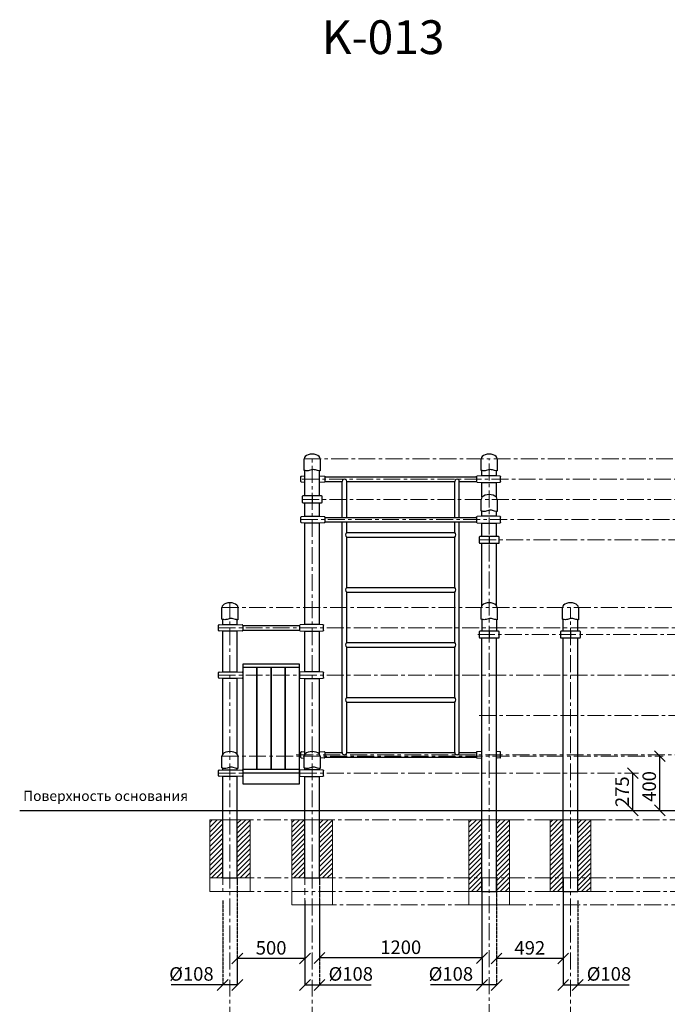
# Model space of a CAD drawing. Units: inches. Extents: x -554781 to 291002, y -104870 to 32559.
# Drawn here: x 269616 to 274402, y 25277 to 32559 of the extents above; entities that cross this region are included whole.
import ezdxf

# ---------------------------------------------------------------- set-up
doc = ezdxf.new("R2010")
doc.units = ezdxf.units.IN
doc.header["$MEASUREMENT"] = 0
for name, pattern in [('ACAD_ISO04W100', [30, 24, -3, 0, -3]), ('CENTER', [2, 1.25, -0.25, 0.25, -0.25]), ('DASHED', [0.75, 0.5, -0.25])]:
    doc.linetypes.add(name, pattern=pattern)
doc.layers.get('0').update_dxf_attribs({"lineweight": 5})
doc.layers.add('pamati', color=1, linetype='Continuous', lineweight=5)
doc.styles.add('Kenguru style', font='txt', dxfattribs={"height": 2.5})
doc.styles.get("Standard").update_dxf_attribs({"font": 'ARIALN.TTF'})
doc.styles.add('WROMLAT', font='arial.ttf', dxfattribs={"width": 0.8})
doc.dimstyles.new('Plāna_izmēri', dxfattribs={"dimscale": 500, "dimtxt": 0.0025, "dimasz": 0.007, "dimexe": 0.001, "dimexo": 0.001, "dimgap": 0.001, "dimtad": 1, "dimrnd": 0.05, "dimzin": 1, "dimtxsty": 'WROMLAT', "dimblk": 'OBLIQUE', "dimcen": 0.0017, "dimazin": 0, "dimtfac": 1, "dimtmove": 0, "dimatfit": 3, "dimfxl": 1.25, "dimfxlon": 1, "dimarcsym": 0})

# ---------------------------------------------------------------- blocks, each defined once
blk = doc.blocks.new('_Oblique')
at = {"color": 0, "linetype": 'ByBlock', "lineweight": -2}
blk.add_line((-0.5, -0.5), (0.5, 0.5), dxfattribs=at)
blk = doc.blocks.new('*D3')
at = {"layer": 'Defpoints', "color": 0, "lineweight": 30, "transparency": 16777216}
for p in [(271724, 26211.2), (271832, 26211.2), (271832, 25419.5)]:
    blk.add_point(p, dxfattribs=at)
at = {"layer": 'pamati', "color": 0, "lineweight": -2, "transparency": 16777216}
for p, q in [((271724, 26044.5), (271724, 25419)), ((271724, 25419.5), (271832, 25419.5)), ((271832, 25419.5), (272213, 25419.5))]:
    blk.add_line(p, q, dxfattribs=at)
at = {"layer": 'pamati', "color": 0, "linetype": 'ACAD_ISO04W100', "lineweight": -2, "transparency": 16777216}
blk.add_line((271832, 26044.5), (271832, 25419), dxfattribs=at)
at = {"layer": 'pamati', "color": 0, "lineweight": -2, "transparency": 16777216, "xscale": 80, "yscale": 80, "zscale": 80, "rotation": 180}
blk.add_blockref('_Oblique', (271724, 25419.5), dxfattribs=at)
at = {"layer": 'pamati', "color": 0, "lineweight": -2, "transparency": 16777216, "xscale": 80, "yscale": 80, "zscale": 80}
blk.add_blockref('_Oblique', (271832, 25419.5), dxfattribs=at)
at = {"layer": 'pamati', "color": 0, "transparency": 16777216, "insert": (272062.9, 25488.4), "char_height": 100, "attachment_point": 5}
blk.add_mtext('%%C108', dxfattribs=at)
blk = doc.blocks.new('*D4')
at = {"layer": 'Defpoints', "color": 0, "lineweight": 30, "transparency": 16777216}
for p in [(273032.8, 25615.6), (273140.8, 25615.6), (273140.8, 25419.5)]:
    blk.add_point(p, dxfattribs=at)
at = {"layer": 'pamati', "color": 0, "lineweight": -2, "transparency": 16777216}
for p, q in [((273032.8, 25615.1), (273032.8, 25419)), ((273032.8, 25419.5), (272652.6, 25419.5)), ((273140.8, 25419.5), (273032.8, 25419.5))]:
    blk.add_line(p, q, dxfattribs=at)
at = {"layer": 'pamati', "color": 0, "linetype": 'ACAD_ISO04W100', "lineweight": -2, "transparency": 16777216}
blk.add_line((273140.8, 25615.1), (273140.8, 25419), dxfattribs=at)
at = {"layer": 'pamati', "color": 0, "lineweight": -2, "transparency": 16777216, "xscale": 80, "yscale": 80, "zscale": 80, "rotation": 180}
blk.add_blockref('_Oblique', (273032.8, 25419.5), dxfattribs=at)
at = {"layer": 'pamati', "color": 0, "lineweight": -2, "transparency": 16777216, "xscale": 80, "yscale": 80, "zscale": 80}
blk.add_blockref('_Oblique', (273140.8, 25419.5), dxfattribs=at)
at = {"layer": 'pamati', "color": 0, "transparency": 16777216, "insert": (272802.7, 25488.4), "char_height": 100, "attachment_point": 5}
blk.add_mtext('%%C108', dxfattribs=at)
blk = doc.blocks.new('*D16')
at = {"layer": 'Defpoints', "color": 0, "lineweight": 30, "transparency": 16777216}
for p in [(273740, 26288.5), (273632, 25615.6), (273740, 25419.5)]:
    blk.add_point(p, dxfattribs=at)
at = {"layer": 'pamati', "color": 0, "linetype": 'ACAD_ISO04W100', "lineweight": -2, "transparency": 16777216}
blk.add_line((273740, 26044.5), (273740, 25419), dxfattribs=at)
at = {"layer": 'pamati', "color": 0, "lineweight": -2, "transparency": 16777216}
for p, q in [((273632, 25615.1), (273632, 25419)), ((273632, 25419.5), (273740, 25419.5)), ((273740, 25419.5), (274121, 25419.5))]:
    blk.add_line(p, q, dxfattribs=at)
at = {"layer": 'pamati', "color": 0, "lineweight": -2, "transparency": 16777216, "xscale": 80, "yscale": 80, "zscale": 80, "rotation": 180}
blk.add_blockref('_Oblique', (273632, 25419.5), dxfattribs=at)
at = {"layer": 'pamati', "color": 0, "lineweight": -2, "transparency": 16777216, "xscale": 80, "yscale": 80, "zscale": 80}
blk.add_blockref('_Oblique', (273740, 25419.5), dxfattribs=at)
at = {"layer": 'pamati', "color": 0, "transparency": 16777216, "insert": (273970.9, 25488.4), "char_height": 100, "attachment_point": 5}
blk.add_mtext('%%C108', dxfattribs=at)
blk = doc.blocks.new('*D17')
at = {"layer": 'Defpoints', "color": 0, "lineweight": 30, "transparency": 16777216}
for p in [(271116, 26211.2), (271224, 25619.4), (271116, 25419.5)]:
    blk.add_point(p, dxfattribs=at)
at = {"layer": 'pamati', "color": 0, "linetype": 'ACAD_ISO04W100', "lineweight": -2, "transparency": 16777216}
blk.add_line((271116, 26044.5), (271116, 25419), dxfattribs=at)
at = {"layer": 'pamati', "color": 0, "lineweight": -2, "transparency": 16777216}
for p, q in [((271224, 25618.9), (271224, 25419)), ((271116, 25419.5), (270735, 25419.5)), ((271224, 25419.5), (271116, 25419.5))]:
    blk.add_line(p, q, dxfattribs=at)
at = {"layer": 'pamati', "color": 0, "lineweight": -2, "transparency": 16777216, "xscale": 80, "yscale": 80, "zscale": 80, "rotation": 180}
blk.add_blockref('_Oblique', (271116, 25419.5), dxfattribs=at)
at = {"layer": 'pamati', "color": 0, "lineweight": -2, "transparency": 16777216, "xscale": 80, "yscale": 80, "zscale": 80}
blk.add_blockref('_Oblique', (271224, 25419.5), dxfattribs=at)
at = {"layer": 'pamati', "color": 0, "transparency": 16777216, "insert": (270885.1, 25488.4), "char_height": 100, "attachment_point": 5}
blk.add_mtext('%%C108', dxfattribs=at)
blk = doc.blocks.new('*D20')
at = {"layer": 'Defpoints', "color": 0, "lineweight": 30, "transparency": 16777216}
for p in [(271832, 26211.2), (273032, 26211.2), (271832, 25619.5)]:
    blk.add_point(p, dxfattribs=at)
at = {"layer": 'pamati', "color": 0, "linetype": 'ACAD_ISO04W100', "lineweight": -2, "transparency": 16777216}
blk.add_line((271832, 26210.7), (271832, 25619), dxfattribs=at)
at = {"layer": 'pamati', "color": 0, "lineweight": -2, "transparency": 16777216}
for p, q in [((273032, 26210.7), (273032, 25619)), ((273032, 25619.5), (271832, 25619.5))]:
    blk.add_line(p, q, dxfattribs=at)
at = {"layer": 'pamati', "color": 0, "lineweight": -2, "transparency": 16777216, "xscale": 80, "yscale": 80, "zscale": 80, "rotation": 180}
blk.add_blockref('_Oblique', (271832, 25619.5), dxfattribs=at)
at = {"layer": 'pamati', "color": 0, "lineweight": -2, "transparency": 16777216, "xscale": 80, "yscale": 80, "zscale": 80}
blk.add_blockref('_Oblique', (273032, 25619.5), dxfattribs=at)
at = {"layer": 'pamati', "color": 0, "transparency": 16777216, "insert": (272432, 25685.6), "char_height": 100, "attachment_point": 5}
blk.add_mtext('1200', dxfattribs=at)
blk = doc.blocks.new('*D21')
at = {"layer": 'Defpoints', "color": 0, "lineweight": 30, "transparency": 16777216}
for p in [(271224, 26211.2), (271724, 25726.9), (271224, 25615.1)]:
    blk.add_point(p, dxfattribs=at)
at = {"layer": 'pamati', "color": 0, "linetype": 'ACAD_ISO04W100', "lineweight": -2, "transparency": 16777216}
blk.add_line((271224, 26210.7), (271224, 25614.6), dxfattribs=at)
at = {"layer": 'pamati', "color": 0, "lineweight": -2, "transparency": 16777216}
for p, q in [((271724, 25726.4), (271724, 25614.6)), ((271724, 25615.1), (271224, 25615.1))]:
    blk.add_line(p, q, dxfattribs=at)
at = {"layer": 'pamati', "color": 0, "lineweight": -2, "transparency": 16777216, "xscale": 80, "yscale": 80, "zscale": 80, "rotation": 180}
blk.add_blockref('_Oblique', (271224, 25615.1), dxfattribs=at)
at = {"layer": 'pamati', "color": 0, "lineweight": -2, "transparency": 16777216, "xscale": 80, "yscale": 80, "zscale": 80}
blk.add_blockref('_Oblique', (271724, 25615.1), dxfattribs=at)
at = {"layer": 'pamati', "color": 0, "transparency": 16777216, "insert": (271474, 25681.2), "char_height": 100, "attachment_point": 5}
blk.add_mtext('500', dxfattribs=at)
blk = doc.blocks.new('*D22')
at = {"layer": 'Defpoints', "color": 0, "lineweight": 30, "transparency": 16777216}
for p in [(273140, 26211.2), (273632, 26211.2), (273140, 25615.1)]:
    blk.add_point(p, dxfattribs=at)
at = {"layer": 'pamati', "color": 0, "linetype": 'ACAD_ISO04W100', "lineweight": -2, "transparency": 16777216}
blk.add_line((273140, 26210.7), (273140, 25614.6), dxfattribs=at)
at = {"layer": 'pamati', "color": 0, "lineweight": -2, "transparency": 16777216}
for p, q in [((273632, 26210.7), (273632, 25614.6)), ((273632, 25615.1), (273140, 25615.1))]:
    blk.add_line(p, q, dxfattribs=at)
at = {"layer": 'pamati', "color": 0, "lineweight": -2, "transparency": 16777216, "xscale": 80, "yscale": 80, "zscale": 80, "rotation": 180}
blk.add_blockref('_Oblique', (273140, 25615.1), dxfattribs=at)
at = {"layer": 'pamati', "color": 0, "lineweight": -2, "transparency": 16777216, "xscale": 80, "yscale": 80, "zscale": 80}
blk.add_blockref('_Oblique', (273632, 25615.1), dxfattribs=at)
at = {"layer": 'pamati', "color": 0, "transparency": 16777216, "insert": (273386, 25681.2), "char_height": 100, "attachment_point": 5}
blk.add_mtext('492', dxfattribs=at)
blk = doc.blocks.new('*D42')
at = {"layer": 'Defpoints', "color": 0, "lineweight": 30, "transparency": 16777216}
for p in [(274347.4, 27111.2), (274347.4, 27111.2), (274347.4, 26711.2)]:
    blk.add_point(p, dxfattribs=at)
at = {"layer": 'pamati', "color": 0, "linetype": 'ACAD_ISO04W100', "lineweight": -2, "transparency": 16777216}
blk.add_line((274347.4, 27111.2), (274347.9, 27111.2), dxfattribs=at)
at = {"layer": 'pamati', "color": 0, "lineweight": -2, "transparency": 16777216}
for q in [(274347.4, 27111.2), (274347.9, 26711.2)]:
    blk.add_line((274347.4, 26711.2), q, dxfattribs=at)
at = {"layer": 'pamati', "color": 0, "lineweight": -2, "transparency": 16777216, "xscale": 80, "yscale": 80, "zscale": 80}
for p, rotation in [((274347.4, 27111.2), 90), ((274347.4, 26711.2), 270)]:
    blk.add_blockref('_Oblique', p, dxfattribs=dict(at, rotation=rotation))
at = {"layer": 'pamati', "color": 0, "transparency": 16777216, "insert": (274281.3, 26887.9), "char_height": 100, "attachment_point": 5, "rotation": 90}
blk.add_mtext('400', dxfattribs=at)
blk = doc.blocks.new('*D50')
at = {"layer": 'Defpoints', "color": 0, "lineweight": 30, "transparency": 16777216}
for p in [(274147.4, 26986.2), (274147.4, 26986.2), (274147.4, 26711.2)]:
    blk.add_point(p, dxfattribs=at)
at = {"layer": 'pamati', "color": 0, "linetype": 'ACAD_ISO04W100', "lineweight": -2, "transparency": 16777216}
blk.add_line((274147.4, 26986.2), (274147.9, 26986.2), dxfattribs=at)
at = {"layer": 'pamati', "color": 0, "lineweight": -2, "transparency": 16777216}
for q in [(274147.4, 26986.2), (274147.9, 26711.2)]:
    blk.add_line((274147.4, 26711.2), q, dxfattribs=at)
at = {"layer": 'pamati', "color": 0, "lineweight": -2, "transparency": 16777216, "xscale": 80, "yscale": 80, "zscale": 80}
for p, rotation in [((274147.4, 26986.2), 90), ((274147.4, 26711.2), 270)]:
    blk.add_blockref('_Oblique', p, dxfattribs=dict(at, rotation=rotation))
at = {"layer": 'pamati', "color": 0, "transparency": 16777216, "insert": (274081.3, 26848.7), "char_height": 100, "attachment_point": 5, "rotation": 90}
blk.add_mtext('275', dxfattribs=at)
blk = doc.blocks.new('A$C4AA15B2D')
at = {"color": 7, "lineweight": 30}
for p, q in [((0, 45), (0, 5)), ((143, 50), (5, 50)), ((148, 5), (148, 45)), ((5, 0), (143, 0))]:
    blk.add_line(p, q, dxfattribs=at)
blk.add_lwpolyline([(74, 50), (74, 0)], dxfattribs=at)
for centre, start, end in [((5, 45), 90, 180), ((5, 5), 180, 270), ((143, 45), 0, 90), ((143, 5), 270, 0)]:
    blk.add_arc(centre, 5, start, end, dxfattribs=at)
blk = doc.blocks.new('A$C6DDD495A')
at = {"color": 7, "lineweight": 30}
for p, q in [((0, 6.2), (0, 43.8)), ((3.7, 47.8), (30, 50)), ((30, 0), (3.7, 2.2)), ((30, 50), (138, 50)), ((138, 0), (30, 0)), ((138, 50), (174.2, 47.7)), ((174.2, 2.3), (138, 0)), ((178, 43.7), (178, 6.3))]:
    blk.add_line(p, q, dxfattribs=at)
for centre, start, end in [((4, 43.8), 94.76364, 180), ((4, 6.2), 180, 265.23636), ((174, 43.7), 0, 86.42367), ((174, 6.3), 273.57633, 0)]:
    blk.add_arc(centre, 4, start, end, dxfattribs=at)
blk = doc.blocks.new('A$C7EBB3455')
at = {"color": 7, "lineweight": 30}
for p, q in [((0, 43.8), (0, 6.2)), ((30, 50), (3.7, 47.8)), ((3.7, 2.2), (30, 0)), ((174.3, 47.7), (138, 50)), ((138, 0), (174.3, 2.3)), ((178, 6.3), (178, 43.7))]:
    blk.add_line(p, q, dxfattribs=at)
for centre, start, end in [((4, 43.8), 94.76364, 180), ((4, 6.2), 180, 265.23636), ((174, 43.7), 0, 86.42367), ((174, 6.3), 273.57633, 0)]:
    blk.add_arc(centre, 4, start, end, dxfattribs=at)

msp = doc.modelspace()

# ---------------------------------------------------------------- hatches: boundary and pattern name
at = {"layer": 'pamati', "lineweight": 0}
h = msp.add_hatch(dxfattribs=at)
h.set_pattern_fill('ANSI31', scale=200, style=0)
h.set_pattern_definition([(45, (14411.888, 4e-12), (-17.6776695, 17.6776695), [])])
h.paths.add_polyline_path([(271320, 26641.2), (271224, 26641.2), (271224, 26211.2), (271320, 26211.2)])
h.paths.add_polyline_path([(271116, 26641.2), (271020, 26641.2), (271020, 26211.2), (271116, 26211.2)])
h = msp.add_hatch(dxfattribs=at)
h.set_pattern_fill('ANSI31', scale=200, style=0)
h.set_pattern_definition([(45, (15019.888, 4e-12), (-17.6776695, 17.6776695), [])])
h.paths.add_polyline_path([(271928, 26641.2), (271832, 26641.2), (271832, 26211.2), (271928, 26211.2)])
h.paths.add_polyline_path([(271724, 26641.2), (271628, 26641.2), (271628, 26211.2), (271724, 26211.2)])
h = msp.add_hatch(dxfattribs=at)
h.set_pattern_fill('ANSI31', scale=200, style=0)
h.set_pattern_definition([(45, (16327.888, -2e-11), (-17.6776695, 17.6776695), [])])
h.paths.add_polyline_path([(273236, 26641.2), (273140, 26641.2), (273140, 26111.2), (273236, 26111.2)])
h.paths.add_polyline_path([(273032, 26641.2), (272936, 26641.2), (272936, 26111.2), (273032, 26111.2)])
h = msp.add_hatch(dxfattribs=at)
h.set_pattern_fill('ANSI31', scale=200, style=0)
h.set_pattern_definition([(45, (16927.888, -3e-10), (-17.6776695, 17.6776695), [])])
h.paths.add_polyline_path([(273836, 26641.2), (273740, 26641.2), (273740, 26111.2), (273836, 26111.2)])
h.paths.add_polyline_path([(273632, 26641.2), (273536, 26641.2), (273536, 26111.2), (273632, 26111.2)])

# ---------------------------------------------------------------- linework, layer by layer
at = {"linetype": 'CENTER', "lineweight": 0, "ltscale": 100}
for p, q in [((271778, 25133.5), (271778, 29311.2)), ((273086, 18351.5), (273086, 29311.2)), ((271170, 25133.5), (271170, 28246.2)), ((273686, 25133.5), (273686, 28211.2)), ((271020, 26641.2), (275000.9, 26641.2)), ((271224, 26211.2), (275539.2, 26211.2)), ((271224, 26111.2), (275739.2, 26111.2)), ((271832, 26011.2), (276139.2, 26011.2))]:
    msp.add_line(p, q, dxfattribs=at)
at = {"lineweight": 30}
for p, q in [((271724, 29036.2), (271724, 29224)), ((271832, 29036.2), (271832, 29221.2)), ((273032, 29186.2), (273032, 29224)), ((273140, 29186.2), (273140, 29221.2)), ((273032, 29030.6), (273032, 29136.2)), ((273140, 29030.6), (273140, 29136.2)), ((271724, 28886.2), (271724, 28986.2)), ((271832, 28886.2), (271832, 28986.2)), ((273032, 28886.2), (273032, 28924)), ((273140, 28886.2), (273140, 28921.2)), ((271872, 28876.2), (272992, 28876.2)), ((271872, 28846.2), (272992, 28846.2)), ((271724, 28085.8), (271724, 28836.2)), ((271832, 28085.8), (271832, 28836.2)), ((273032, 28736.2), (273032, 28836.2)), ((273140, 28736.2), (273140, 28836.2)), ((273032, 28225.3), (273032, 28686.2)), ((273140, 28225.3), (273140, 28686.2)), ((271116, 28085.8), (271116, 28124)), ((271224, 28085.8), (271224, 28121.2)), ((273032, 28123.6), (273032, 28036.2)), ((273140, 28121.2), (273140, 28036.2)), ((273632, 28036.2), (273632, 28124)), ((273740, 28036.2), (273740, 28121.2)), ((271264, 28077.8), (271684, 28077.8)), ((271264, 28043.8), (271684, 28043.8)), ((271116, 27735.8), (271116, 28035.8)), ((271224, 27735.8), (271224, 28035.8)), ((271724, 27736.4), (271724, 28035.8)), ((271832, 27736.4), (271832, 28035.8)), ((273032, 26961.2), (273032, 27986.2)), ((273140, 26961.2), (273140, 27986.2)), ((273632, 27436.4), (273632, 27986.2)), ((273740, 27436.4), (273740, 27986.2)), ((271266.5, 26903.7), (271266.5, 27793.9)), ((271366.5, 27767), (271366.5, 27014.9)), ((271371.5, 27014.9), (271371.5, 27767)), ((271471.5, 27767), (271471.5, 27014.9)), ((271476.5, 27014.9), (271476.5, 27767)), ((271576.5, 27767), (271576.5, 27014.9)), ((271681.5, 27793.9), (271681.5, 26903.7)), ((271116, 27125.3), (271116, 27686.4)), ((271224, 27125.3), (271224, 27686.4)), ((271264, 27727.8), (271266.3, 27727.8)), ((271264, 27727.8), (271266.3, 27727.8)), ((271264, 27693.8), (271266.3, 27693.8)), ((271264, 27693.8), (271266.3, 27693.8)), ((271681.3, 27727.8), (271684, 27727.8)), ((271681.3, 27727.8), (271684, 27727.8)), ((271681.3, 27693.8), (271684, 27693.8)), ((271681.3, 27693.8), (271684, 27693.8)), ((271724, 27125.3), (271724, 27686.4)), ((271832, 27125.3), (271832, 27686.4)), ((273632, 26961.2), (273632, 27436.4)), ((273740, 26961.2), (273740, 27436.4)), ((273032, 27303.2), (273032, 27336.2)), ((273140, 27303.2), (273140, 27336.2)), ((273740, 27125.3), (273740, 27336.2)), ((271116, 27011.2), (271116, 27024)), ((271116, 27011.2), (271116, 27024)), ((271224, 27011.2), (271224, 27021.2)), ((271224, 27011.2), (271224, 27021.2)), ((271724, 27011.2), (271724, 27024)), ((271832, 27011.2), (271832, 27021.2)), ((273032, 27011.2), (273032, 27024)), ((273032, 27011.2), (273032, 27024)), ((273140, 27011.2), (273140, 27021.2)), ((273140, 27011.2), (273140, 27021.2)), ((271116, 26711.2), (271116, 26961.2)), ((271224, 26711.2), (271224, 26961.2)), ((271724, 26711.2), (271724, 26961.2)), ((271832, 26711.2), (271832, 26961.2)), ((273032, 26711.2), (273032, 26961.2)), ((273140, 26711.2), (273140, 26961.2)), ((273632, 26711.2), (273632, 26961.2)), ((273740, 26711.2), (273740, 26961.2)), ((271116, 26211.2), (271116, 26711.2)), ((271224, 26211.2), (271224, 26711.2)), ((271724, 26211.2), (271724, 26711.2)), ((271832, 26211.2), (271832, 26711.2)), ((273032, 26111.2), (273032, 26711.2)), ((273140, 26111.2), (273140, 26711.2)), ((273632, 26111.2), (273632, 26711.2)), ((273740, 26111.2), (273740, 26711.2))]:
    msp.add_line(p, q, dxfattribs=at)
at = {"color": 7, "lineweight": 30}
for p, q in [((271872, 29178.2), (272992, 29178.2)), ((271872, 29144.2), (271999, 29144.2)), ((271999, 28876.2), (271999, 29144.2)), ((272032.7, 29144.2), (272831.3, 29144.5)), ((272032.7, 28876.2), (272032.7, 29144.2)), ((272831.3, 28876.2), (272831.3, 29144.5)), ((272865, 29144.2), (272992, 29144.2)), ((272865, 28876.2), (272865, 29144.2)), ((271999, 27138.9), (271999, 28846.2)), ((272032.7, 28766), (272032.7, 28846.2)), ((272831.3, 28766), (272831.3, 28846.2)), ((272865, 27138.9), (272865, 28846.2)), ((272032.7, 28766), (272831.3, 28766)), ((272032.7, 28359.3), (272032.7, 28732.3)), ((272032.7, 28732.3), (272831.3, 28732.3)), ((272831.3, 28359.3), (272831.3, 28732.3)), ((272032.7, 28359.3), (272831.3, 28359.3)), ((272032.7, 27952.6), (272032.7, 28325.6)), ((272032.7, 28325.6), (272831.3, 28325.6)), ((272831.3, 27952.6), (272831.3, 28325.6)), ((272032.7, 27952.6), (272831.3, 27952.6)), ((272032.7, 27918.9), (272831.3, 27918.9)), ((272032.7, 27545.9), (272032.7, 27918.9)), ((272831.3, 27545.9), (272831.3, 27918.9)), ((271581.5, 27014.9), (271581.5, 27767)), ((271366.5, 27727.8), (271371.5, 27727.8)), ((271366.5, 27727.8), (271371.5, 27727.8)), ((271366.5, 27693.8), (271371.5, 27693.8)), ((271366.5, 27693.8), (271371.5, 27693.8)), ((271471.5, 27727.8), (271476.5, 27727.8)), ((271471.5, 27727.8), (271476.5, 27727.8)), ((271471.5, 27693.8), (271476.5, 27693.8)), ((271471.5, 27693.8), (271476.5, 27693.8)), ((271576.5, 27727.8), (271581.5, 27727.8)), ((271576.5, 27727.8), (271581.5, 27727.8)), ((271576.5, 27693.8), (271581.5, 27693.8)), ((271576.5, 27693.8), (271581.5, 27693.8)), ((272032, 27545.9), (272832, 27545.9)), ((272032, 27512.2), (272832, 27512.2)), ((272032.7, 27138.9), (272032.7, 27512.2)), ((272831.3, 27138.9), (272831.3, 27512.2)), ((271694, 27103.2), (271694, 27140.9)), ((271697.7, 27144.9), (271724, 27147.1)), ((271697.7, 27099.2), (271719, 27097.5)), ((271832, 27147.1), (271868.2, 27144.8)), ((271868.2, 27099.3), (271837, 27097.4)), ((271872, 27140.8), (271872, 27103.3)), ((271872, 27138.9), (271999, 27138.9)), ((271872, 27138.9), (271999, 27138.9)), ((271872, 27105.2), (272992, 27105.2)), ((272032.7, 27138.9), (272831.3, 27138.9)), ((272865, 27138.9), (272992, 27138.9)), ((272865, 27138.9), (272992, 27138.9)), ((272992, 27140.8), (272992, 27103.3)), ((273032, 27147.1), (272995.7, 27144.8)), ((272995.7, 27099.3), (273027, 27097.4)), ((273166.3, 27144.9), (273140, 27147.1)), ((273166.3, 27099.2), (273145, 27097.5)), ((273170, 27103.2), (273170, 27140.9))]:
    msp.add_line(p, q, dxfattribs=at)
at = {"linetype": 'CENTER', "lineweight": 0, "ltscale": 100}
for points in [[(271719, 29311.2), (276738.7, 29311.2)], [(271704, 29161.2), (276336.9, 29161.2)], [(271704.8, 29011.2), (276138.7, 29011.2)], [(271694, 28861.2), (275939.2, 28861.2)], [(273012, 28711.2), (275738.7, 28711.2)], [(271111, 28211.2), (275539, 28211.2)], [(271086, 28060.8), (275338.5, 28060.8)], [(273002, 28011.2), (275155.4, 28011.2)], [(271086.1, 27711.4), (274955.4, 27711.4)], [(273012, 27411.4), (274755.4, 27411.4)], [(271111, 27111.2), (274371.2, 27111.2)], [(271658.7, 27122.1), (274555.4, 27122.1)], [(271086, 26986.2), (274189.3, 26986.2)]]:
    msp.add_lwpolyline(points, dxfattribs=at)
at = {"color": 7, "lineweight": 30}
for points in [[(271837, 29311.2), (271837, 29221.3, -0.097579), (271817.8, 29223.6), (271802.3, 29228.7, 0.157928), (271771.5, 29228.7), (271756, 29223.6, -0.157928), (271725.2, 29223.6), (271719, 29225.6), (271719, 29311.2)], [(273145, 29311.2), (273145, 29221.3, -0.097579), (273125.8, 29223.6), (273110.3, 29228.7, 0.157928), (273079.5, 29228.7), (273064, 29223.6, -0.157928), (273033.2, 29223.6), (273027, 29225.6), (273027, 29311.2)], [(273145, 29011.2), (273145, 28921.3, -0.097579), (273125.8, 28923.6), (273110.3, 28928.7, 0.157928), (273079.5, 28928.7), (273064, 28923.6, -0.157928), (273033.2, 28923.6), (273027, 28925.6), (273027, 29011.2)], [(271229, 28211.2), (271229, 28121.3, -0.097579), (271209.8, 28123.6), (271194.3, 28128.7, 0.157928), (271163.5, 28128.7), (271148, 28123.6, -0.157928), (271117.2, 28123.6), (271111, 28125.6), (271111, 28211.2)], [(273145, 28211.2), (273145, 28121.3, -0.097579), (273125.8, 28123.6), (273110.3, 28128.7, 0.157928), (273079.5, 28128.7), (273064, 28123.6, -0.157928), (273033.2, 28123.6), (273027, 28125.6), (273027, 28211.2)], [(273745, 28211.2), (273745, 28121.3, -0.097579), (273725.8, 28123.6), (273710.3, 28128.7, 0.157928), (273679.5, 28128.7), (273664, 28123.6, -0.157928), (273633.2, 28123.6), (273627, 28125.6), (273627, 28211.2)], [(271229, 27111.2), (271229, 27021.3, -0.097579), (271209.8, 27023.6), (271194.3, 27028.7, 0.157928), (271163.5, 27028.7), (271148, 27023.6, -0.157928), (271117.2, 27023.6), (271111, 27025.6), (271111, 27111.2)], [(271837, 27111.2), (271837, 27021.3, -0.097579), (271817.8, 27023.6), (271802.3, 27028.7, 0.157928), (271771.5, 27028.7), (271756, 27023.6, -0.157928), (271725.2, 27023.6), (271719, 27025.6), (271719, 27111.2)]]:
    msp.add_lwpolyline(points, format="xyb", dxfattribs=at)
msp.add_lwpolyline([(271266.5, 27793.9), (271681.5, 27793.9), (271681.5, 27767), (271266.5, 27767)], close=True, dxfattribs=at)
at = {"lineweight": 30}
for points in [[(271264, 27003.2), (271266.5, 27003.2)], [(271264, 26969.2), (271266.5, 26969.2)], [(271266.5, 26988.1), (271681.5, 26988.1)], [(271681.5, 27003.2), (271684, 27003.2)], [(271681.5, 26969.2), (271684, 26969.2)], [(271116, 26211.2), (271224, 26211.2)], [(271724, 26211.2), (271832, 26211.2)], [(273032, 26111.2), (273140, 26111.2)], [(273632, 26111.2), (273740, 26111.2)]]:
    msp.add_lwpolyline(points, dxfattribs=at)
msp.add_lwpolyline([(271266.5, 27014.9), (271681.5, 27014.9), (271681.5, 26903.7), (271266.5, 26903.7)], close=True, dxfattribs=at)
at = {"linetype": 'DASHED', "lineweight": 15, "ltscale": 100}
for points in [[(271116, 26361.2), (271116, 26111.2)], [(271224, 26361.2), (271224, 26111.2)], [(271724, 26361.2), (271724, 26011.2)], [(271832, 26361.2), (271832, 26011.2)], [(273032, 26361.2), (273032, 26011.2)], [(273140, 26361.2), (273140, 26011.2)], [(273032, 26211.2), (273032, 26011.2)], [(273140, 26211.2), (273140, 26011.2)], [(271116, 26111.2), (271116, 26111.2), (271224, 26111.2)], [(271724, 26011.2), (271724, 26011.2), (271832, 26011.2)], [(273032, 26011.2), (273032, 26011.2), (273140, 26011.2)], [(273032, 26011.2), (273032, 26011.2), (273140, 26011.2)]]:
    msp.add_lwpolyline(points, dxfattribs=at)
at = {"color": 7, "lineweight": 30}
for centre, radius, start, end in [((272015.8, 29144.5), 16.9, 358.98892, 181.01108), ((272848.1, 29144.5), 16.9, 359.01113, 179.83516), ((272046.7, 28749.2), 21.9, 129.68317, 230.31683), ((272817.3, 28749.2), 21.9, 309.68317, 50.31683), ((272046.7, 28342.5), 21.9, 129.68317, 230.31683), ((272817.3, 28342.5), 21.9, 309.68317, 50.31683), ((272046.7, 27935.8), 21.9, 129.68317, 230.31683), ((272817.3, 27935.8), 21.9, 309.68317, 50.31683), ((272046.7, 27529.1), 21.9, 129.68317, 230.31683), ((272817.3, 27529.1), 21.9, 309.68317, 50.31683), ((271698, 27140.9), 4, 94.76364, 180), ((271698, 27103.2), 4, 180, 265.23636), ((271868, 27140.8), 4, 0, 86.42367), ((271868, 27103.3), 4, 273.57633, 0), ((272015.8, 27138.9), 16.9, 180, 0), ((272848.1, 27138.9), 16.9, 180, 0), ((272996, 27140.8), 4, 93.57633, 180), ((272996, 27103.3), 4, 180, 266.42367), ((273166, 27140.9), 4, 0, 85.23636), ((273166, 27103.2), 4, 274.76364, 0)]:
    msp.add_arc(centre, radius, start, end, dxfattribs=at)
for centre in [(271778, 29311.2), (273086, 29311.2), (273086, 29011.2), (271170, 28211.2), (273086, 28211.2), (273686, 28211.2), (271170, 27111.2), (271778, 27111.2)]:
    msp.add_ellipse(centre, major_axis=(59, 0), ratio=0.59322, start_param=0, end_param=3.141593, dxfattribs=at)
at = {"layer": 'pamati', "lineweight": 30}
msp.add_line((269616, 26711.2), (276993.9, 26711.2), dxfattribs=at)
at = {"layer": 'pamati'}
msp.add_lwpolyline([(271778, 26711.2), (273086, 26711.2)], dxfattribs=at)
msp.add_lwpolyline([(271778, 26711.2), (273086, 26711.2)], dxfattribs=at)
at = {"layer": 'pamati', "color": 7, "lineweight": 0}
for points in [[(271020, 26211.2), (271320, 26211.2), (271320, 26641.2), (271020, 26641.2)], [(271020, 26111.2), (271320, 26111.2), (271320, 26641.2), (271020, 26641.2)], [(271628, 26211.2), (271928, 26211.2), (271928, 26641.2), (271628, 26641.2)], [(271628, 26011.2), (271928, 26011.2), (271928, 26641.2), (271628, 26641.2)], [(272936, 26111.2), (273236, 26111.2), (273236, 26641.2), (272936, 26641.2)], [(272936, 26011.2), (273236, 26011.2), (273236, 26641.2), (272936, 26641.2)], [(273536, 26111.2), (273836, 26111.2), (273836, 26641.2), (273536, 26641.2)]]:
    msp.add_lwpolyline(points, close=True, dxfattribs=at)

# ---------------------------------------------------------------- block references
at = {"layer": 'pamati', "color": 1, "xscale": -1, "rotation": 180}
msp.add_blockref('A$C7EBB3455', (271694, 29186.2), dxfattribs=at)
at = {"layer": 'pamati', "color": 1, "xscale": -1}
for p in [(273170, 29136.2), (273170, 28836.2), (271862, 28035.8), (271862, 27686.4), (271862, 26961.2)]:
    msp.add_blockref('A$C6DDD495A', p, dxfattribs=at)
at = {"layer": 'pamati', "color": 1}
for name, p in [('A$C4AA15B2D', (271704, 28986.2)), ('A$C6DDD495A', (271694, 28836.2)), ('A$C4AA15B2D', (273012, 28686.2)), ('A$C6DDD495A', (271086, 28035.8)), ('A$C4AA15B2D', (273012, 27986.2)), ('A$C4AA15B2D', (273612, 27986.2)), ('A$C6DDD495A', (271086, 27686.4)), ('A$C6DDD495A', (271086, 26961.2))]:
    msp.add_blockref(name, p, dxfattribs=at)

# ---------------------------------------------------------------- texts
at = {"insert": (271848.6, 32554.5), "char_height": 250, "width": 1767.095, "attachment_point": 1}
msp.add_mtext('\\pxqj;{\\fArial Narrow|b0|i0|c186|p34;K-013              }', dxfattribs=at)
at = {"color": 1, "insert": (269641.5, 26855.6), "char_height": 75, "width": 1991.325, "attachment_point": 1, "style": 'Kenguru style'}
msp.add_mtext('\\pxb0.25,a0.25,qj;{\\fCentury Gothic|b0|i0|c204|p34;Поверхность основания}\\P     ', dxfattribs=at)

# ---------------------------------------------------------------- dimensions: what is measured, and where the dimension line sits
at = {"layer": 'pamati', "color": 7}
for base, p1, p2, picture, middle in [((274347.4, 27111.2), (274347.4, 26711.2), (274347.4, 27111.2), '*D42', (274347.4, 26887.9)), ((274147.4, 26986.2), (274147.4, 26711.2), (274147.4, 26986.2), '*D50', (274147.4, 26848.7))]:
    dim = msp.add_linear_dim(base=base, p1=p1, p2=p2, angle=90, dimstyle='Plāna_izmēri', override={"dimtxt": 0.2, "dimasz": 0.16, "dimgap": 0.03, "dimdec": 0, "dimtxsty": 'Standard'}, dxfattribs=at)
    dim.commit()
    dim.dimension.update_dxf_attribs({"geometry": picture, "text_midpoint": middle, "dimtype": 160})
for base, p1, p2, picture, middle in [((273740, 25419.5), (273632, 25615.6), (273740, 26288.5), '*D16', (273970.9, 25419.5)), ((271832, 25419.5), (271724, 26211.2), (271832, 26211.2), '*D3', (272062.9, 25419.5)), ((273140.8, 25419.5), (273032.8, 25615.6), (273140.8, 25615.6), '*D4', (272802.7, 25419.5))]:
    dim = msp.add_linear_dim(base=base, p1=p1, p2=p2, text='%%C<>', dimstyle='Plāna_izmēri', override={"dimtxt": 0.2, "dimasz": 0.16, "dimgap": 0.03, "dimdec": 0, "dimtxsty": 'Standard'}, dxfattribs=at)
    dim.commit()
    dim.dimension.update_dxf_attribs({"geometry": picture, "text_midpoint": middle, "dimtype": 160})
dim = msp.add_linear_dim(base=(271116, 25419.5), p1=(271224, 25619.4), p2=(271116, 26211.2), angle=180, text='%%C<>', dimstyle='Plāna_izmēri', override={"dimtxt": 0.2, "dimasz": 0.16, "dimgap": 0.03, "dimdec": 0, "dimtxsty": 'Standard'}, dxfattribs=at)
dim.commit()
dim.dimension.update_dxf_attribs({"geometry": '*D17', "text_midpoint": (270885.1, 25419.5), "dimtype": 160})
for base, p1, p2, picture, middle in [((271224, 25615.1), (271724, 25726.9), (271224, 26211.2), '*D21', (271474, 25681.2)), ((271832, 25619.5), (273032, 26211.2), (271832, 26211.2), '*D20', (272432, 25685.6)), ((273140, 25615.1), (273632, 26211.2), (273140, 26211.2), '*D22', (273386, 25681.2))]:
    dim = msp.add_linear_dim(base=base, p1=p1, p2=p2, angle=180, dimstyle='Plāna_izmēri', override={"dimtxt": 0.2, "dimasz": 0.16, "dimgap": 0.03, "dimdec": 0, "dimtxsty": 'Standard'}, dxfattribs=at)
    dim.commit()
    dim.dimension.update_dxf_attribs({"geometry": picture, "text_midpoint": middle})

doc.saveas('drawing.dxf')
